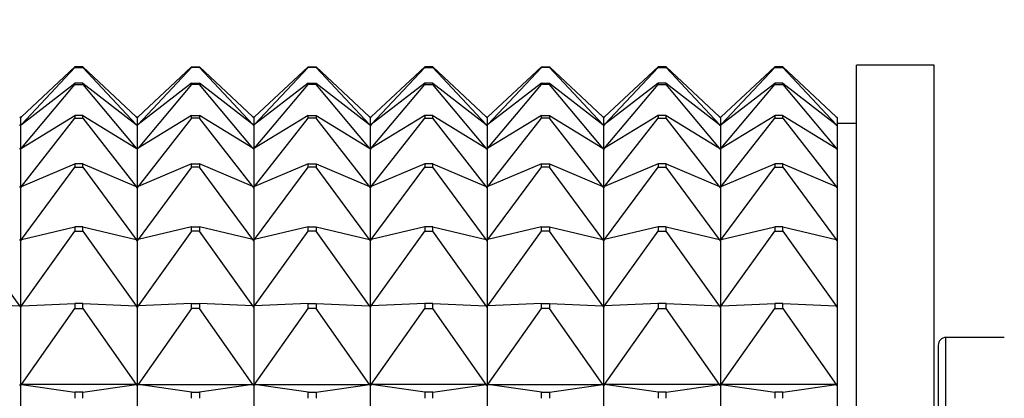
# Model space of a CAD drawing. Units: millimetres. Extents: x 0 to 1353, y 0 to 2572.
# Drawn here: x 183 to 208, y 1410 to 1419 of the extents above; entities that cross this region are included whole.
import ezdxf
from ezdxf import colors
from ezdxf.entities.mleader import LeaderData, LeaderLine
from ezdxf.math import Vec2, Vec3

# ---------------------------------------------------------------- set-up
doc = ezdxf.new("R2010")
doc.units = ezdxf.units.MM
doc.layers.add('DV4_Défaut', color=7, linetype='Continuous')
doc.layers.add('Défaut', color=7, linetype='Continuous')

# ---------------------------------------------------------------- blocks, each defined once
blk = doc.blocks.new('_DOT')
at = {"color": 0}
blk.add_line((0, 0), (-1, 0), dxfattribs=at)
at = {"color": 0, "const_width": 0.333}
blk.add_lwpolyline([(-0.1665, 0, 1), (0.1665, 0, 1)], format="xyb", close=True, dxfattribs=at)
blk = doc.blocks.new('SE3')
at = {"layer": 'DV4_Défaut', "color": 7, "linetype": 'Continuous'}
for p, q in [((183.011, 1416.752), (184.39, 1418.033)), ((183.011, 1416.55), (184.39, 1418.019)), ((184.59, 1418.033), (184.39, 1418.033)), ((184.39, 1418.033), (184.39, 1418.019)), ((184.39, 1418.019), (184.59, 1418.019)), ((184.59, 1418.033), (185.968, 1416.752)), ((184.59, 1418.019), (184.59, 1418.033)), ((184.59, 1418.019), (185.968, 1416.55)), ((187.39, 1418.033), (186.011, 1416.752)), ((187.39, 1418.019), (186.011, 1416.55)), ((187.39, 1418.019), (187.39, 1418.033)), ((187.39, 1418.033), (187.59, 1418.033)), ((187.59, 1418.019), (187.39, 1418.019)), ((188.968, 1416.752), (187.59, 1418.033)), ((187.59, 1418.033), (187.59, 1418.019)), ((188.968, 1416.55), (187.59, 1418.019)), ((190.39, 1418.033), (189.011, 1416.752)), ((189.011, 1416.55), (190.39, 1418.019)), ((190.39, 1418.019), (190.39, 1418.033)), ((190.39, 1418.033), (190.59, 1418.033)), ((190.59, 1418.019), (190.39, 1418.019)), ((190.59, 1418.033), (191.968, 1416.752)), ((190.59, 1418.033), (190.59, 1418.019)), ((191.968, 1416.55), (190.59, 1418.019)), ((193.39, 1418.033), (192.011, 1416.752)), ((192.011, 1416.55), (193.39, 1418.019)), ((193.59, 1418.033), (193.39, 1418.033)), ((193.39, 1418.033), (193.39, 1418.019)), ((193.39, 1418.019), (193.59, 1418.019)), ((193.59, 1418.033), (194.968, 1416.752)), ((193.59, 1418.019), (193.59, 1418.033)), ((194.968, 1416.55), (193.59, 1418.019)), ((196.39, 1418.033), (195.011, 1416.752)), ((195.011, 1416.55), (196.39, 1418.019)), ((196.39, 1418.019), (196.39, 1418.033)), ((196.39, 1418.033), (196.59, 1418.033)), ((196.59, 1418.019), (196.39, 1418.019)), ((196.59, 1418.033), (197.968, 1416.752)), ((196.59, 1418.033), (196.59, 1418.019)), ((197.968, 1416.55), (196.59, 1418.019)), ((199.39, 1418.033), (198.011, 1416.752)), ((198.011, 1416.55), (199.39, 1418.019)), ((199.59, 1418.033), (199.39, 1418.033)), ((199.39, 1418.033), (199.39, 1418.019)), ((199.39, 1418.019), (199.59, 1418.019)), ((199.59, 1418.019), (199.59, 1418.033)), ((199.59, 1418.033), (200.968, 1416.752)), ((200.968, 1416.55), (199.59, 1418.019)), ((201.011, 1416.752), (202.39, 1418.033)), ((201.011, 1416.55), (202.39, 1418.019)), ((202.39, 1418.033), (202.39, 1418.019)), ((202.59, 1418.033), (202.39, 1418.033)), ((202.39, 1418.019), (202.59, 1418.019)), ((202.59, 1418.019), (202.59, 1418.033)), ((202.59, 1418.033), (203.968, 1416.752)), ((202.59, 1418.019), (203.968, 1416.55)), ((204.49, 1372.08), (204.49, 1418.08)), ((206.49, 1418.08), (204.49, 1418.08)), ((206.49, 1372.08), (206.49, 1418.08)), ((183.011, 1416.55), (184.39, 1417.619)), ((183.011, 1415.948), (184.39, 1417.579)), ((184.59, 1417.619), (184.39, 1417.619)), ((184.39, 1417.619), (184.39, 1417.579)), ((184.39, 1417.579), (184.59, 1417.579)), ((184.59, 1417.619), (185.968, 1416.55)), ((184.59, 1417.579), (184.59, 1417.619)), ((184.59, 1417.579), (185.968, 1415.948)), ((187.39, 1417.619), (186.011, 1416.55)), ((187.39, 1417.579), (186.011, 1415.948)), ((187.39, 1417.579), (187.39, 1417.619)), ((187.39, 1417.619), (187.59, 1417.619)), ((187.59, 1417.579), (187.39, 1417.579)), ((188.968, 1416.55), (187.59, 1417.619)), ((187.59, 1417.619), (187.59, 1417.579)), ((188.968, 1415.948), (187.59, 1417.579)), ((190.39, 1417.619), (189.011, 1416.55)), ((189.011, 1415.948), (190.39, 1417.579)), ((190.39, 1417.579), (190.39, 1417.619)), ((190.39, 1417.619), (190.59, 1417.619)), ((190.59, 1417.579), (190.39, 1417.579)), ((190.59, 1417.619), (191.968, 1416.55)), ((190.59, 1417.619), (190.59, 1417.579)), ((191.968, 1415.948), (190.59, 1417.579)), ((193.39, 1417.619), (192.011, 1416.55)), ((192.011, 1415.948), (193.39, 1417.579)), ((193.59, 1417.619), (193.39, 1417.619)), ((193.39, 1417.619), (193.39, 1417.579)), ((193.39, 1417.579), (193.59, 1417.579)), ((193.59, 1417.619), (194.968, 1416.55)), ((193.59, 1417.579), (193.59, 1417.619)), ((194.968, 1415.948), (193.59, 1417.579)), ((196.39, 1417.619), (195.011, 1416.55)), ((195.011, 1415.948), (196.39, 1417.579)), ((196.39, 1417.579), (196.39, 1417.619)), ((196.39, 1417.619), (196.59, 1417.619)), ((196.59, 1417.579), (196.39, 1417.579)), ((196.59, 1417.619), (197.968, 1416.55)), ((196.59, 1417.619), (196.59, 1417.579)), ((197.968, 1415.948), (196.59, 1417.579)), ((199.39, 1417.619), (198.011, 1416.55)), ((198.011, 1415.948), (199.39, 1417.579)), ((199.59, 1417.619), (199.39, 1417.619)), ((199.39, 1417.619), (199.39, 1417.579)), ((199.39, 1417.579), (199.59, 1417.579)), ((199.59, 1417.579), (199.59, 1417.619)), ((199.59, 1417.619), (200.968, 1416.55)), ((200.968, 1415.948), (199.59, 1417.579)), ((201.011, 1416.55), (202.39, 1417.619)), ((201.011, 1415.948), (202.39, 1417.579)), ((202.39, 1417.619), (202.39, 1417.579)), ((202.59, 1417.619), (202.39, 1417.619)), ((202.39, 1417.579), (202.59, 1417.579)), ((202.59, 1417.579), (202.59, 1417.619)), ((202.59, 1417.619), (203.968, 1416.55)), ((202.59, 1417.579), (203.968, 1415.948)), ((182.986, 1416.732), (182.968, 1416.752)), ((182.99, 1416.732), (182.968, 1416.752)), ((182.99, 1416.729), (182.986, 1416.732)), ((182.99, 1416.732), (182.986, 1416.732)), ((182.99, 1416.732), (183.011, 1416.752)), ((182.99, 1416.729), (182.993, 1416.732)), ((182.993, 1416.732), (182.99, 1416.732)), ((182.99, 1416.729), (182.99, 1416.527)), ((183.011, 1416.752), (182.993, 1416.732)), ((183.011, 1415.948), (184.39, 1416.785)), ((183.011, 1414.957), (184.39, 1416.718)), ((184.59, 1416.785), (184.39, 1416.785)), ((184.39, 1416.785), (184.39, 1416.718)), ((184.39, 1416.718), (184.59, 1416.718)), ((184.59, 1416.785), (185.968, 1415.948)), ((184.59, 1416.718), (184.59, 1416.785)), ((184.59, 1416.718), (185.968, 1414.957)), ((185.968, 1416.752), (185.99, 1416.732)), ((185.986, 1416.732), (185.968, 1416.752)), ((185.99, 1416.732), (185.986, 1416.732)), ((185.99, 1416.729), (185.986, 1416.732)), ((186.011, 1416.752), (185.99, 1416.732)), ((185.99, 1416.729), (185.993, 1416.732)), ((185.99, 1416.732), (185.993, 1416.732)), ((185.99, 1416.729), (185.99, 1416.527)), ((185.993, 1416.732), (186.011, 1416.752)), ((187.39, 1416.785), (186.011, 1415.948)), ((187.39, 1416.718), (186.011, 1414.957)), ((187.39, 1416.718), (187.39, 1416.785)), ((187.39, 1416.785), (187.59, 1416.785)), ((187.59, 1416.718), (187.39, 1416.718)), ((188.968, 1415.948), (187.59, 1416.785)), ((187.59, 1416.785), (187.59, 1416.718)), ((188.968, 1414.957), (187.59, 1416.718)), ((188.968, 1416.752), (188.986, 1416.732)), ((188.99, 1416.732), (188.968, 1416.752)), ((188.986, 1416.732), (188.99, 1416.732)), ((188.99, 1416.729), (188.986, 1416.732)), ((188.99, 1416.732), (189.011, 1416.752)), ((188.99, 1416.729), (188.993, 1416.732)), ((188.99, 1416.732), (188.993, 1416.732)), ((188.99, 1416.729), (188.99, 1416.527)), ((188.993, 1416.732), (189.011, 1416.752)), ((190.39, 1416.785), (189.011, 1415.948)), ((189.011, 1414.957), (190.39, 1416.718)), ((190.39, 1416.718), (190.39, 1416.785)), ((190.39, 1416.785), (190.59, 1416.785)), ((190.59, 1416.718), (190.39, 1416.718)), ((190.59, 1416.785), (191.968, 1415.948)), ((190.59, 1416.785), (190.59, 1416.718)), ((191.968, 1414.957), (190.59, 1416.718)), ((191.968, 1416.752), (191.986, 1416.732)), ((191.99, 1416.732), (191.968, 1416.752)), ((191.986, 1416.732), (191.99, 1416.732)), ((191.986, 1416.732), (191.99, 1416.729)), ((191.99, 1416.732), (192.011, 1416.752)), ((191.993, 1416.732), (191.99, 1416.732)), ((191.993, 1416.732), (191.99, 1416.729)), ((191.99, 1416.527), (191.99, 1416.729)), ((192.011, 1416.752), (191.993, 1416.732)), ((193.39, 1416.785), (192.011, 1415.948)), ((192.011, 1414.957), (193.39, 1416.718)), ((193.59, 1416.785), (193.39, 1416.785)), ((193.39, 1416.785), (193.39, 1416.718)), ((193.39, 1416.718), (193.59, 1416.718)), ((193.59, 1416.785), (194.968, 1415.948)), ((193.59, 1416.718), (193.59, 1416.785)), ((194.968, 1414.957), (193.59, 1416.718)), ((194.986, 1416.732), (194.968, 1416.752)), ((194.99, 1416.732), (194.968, 1416.752)), ((194.99, 1416.732), (194.986, 1416.732)), ((194.99, 1416.729), (194.986, 1416.732)), ((194.99, 1416.732), (195.011, 1416.752)), ((194.99, 1416.729), (194.993, 1416.732)), ((194.99, 1416.732), (194.993, 1416.732)), ((194.99, 1416.729), (194.99, 1416.527)), ((194.993, 1416.732), (195.011, 1416.752)), ((196.39, 1416.785), (195.011, 1415.948)), ((195.011, 1414.957), (196.39, 1416.718)), ((196.39, 1416.718), (196.39, 1416.785)), ((196.39, 1416.785), (196.59, 1416.785)), ((196.59, 1416.718), (196.39, 1416.718)), ((196.59, 1416.785), (197.968, 1415.948)), ((196.59, 1416.785), (196.59, 1416.718)), ((197.968, 1414.957), (196.59, 1416.718)), ((197.968, 1416.752), (197.986, 1416.732)), ((197.99, 1416.732), (197.968, 1416.752)), ((197.986, 1416.732), (197.99, 1416.732)), ((197.986, 1416.732), (197.99, 1416.729)), ((197.99, 1416.732), (198.011, 1416.752)), ((197.993, 1416.732), (197.99, 1416.729)), ((197.993, 1416.732), (197.99, 1416.732)), ((197.99, 1416.527), (197.99, 1416.729)), ((198.011, 1416.752), (197.993, 1416.732)), ((199.39, 1416.785), (198.011, 1415.948)), ((198.011, 1414.957), (199.39, 1416.718)), ((199.59, 1416.785), (199.39, 1416.785)), ((199.39, 1416.785), (199.39, 1416.718)), ((199.39, 1416.718), (199.59, 1416.718)), ((199.59, 1416.718), (199.59, 1416.785)), ((199.59, 1416.785), (200.968, 1415.948)), ((200.968, 1414.957), (199.59, 1416.718)), ((200.986, 1416.732), (200.968, 1416.752)), ((200.99, 1416.732), (200.968, 1416.752)), ((200.99, 1416.729), (200.986, 1416.732)), ((200.99, 1416.732), (200.986, 1416.732)), ((200.99, 1416.732), (201.011, 1416.752)), ((200.99, 1416.729), (200.993, 1416.732)), ((200.993, 1416.732), (200.99, 1416.732)), ((200.99, 1416.729), (200.99, 1416.527)), ((201.011, 1416.752), (200.993, 1416.732)), ((201.011, 1415.948), (202.39, 1416.785)), ((201.011, 1414.957), (202.39, 1416.718)), ((202.39, 1416.785), (202.39, 1416.718)), ((202.59, 1416.785), (202.39, 1416.785)), ((202.39, 1416.718), (202.59, 1416.718)), ((202.59, 1416.718), (202.59, 1416.785)), ((202.59, 1416.785), (203.968, 1415.948)), ((202.59, 1416.718), (203.968, 1414.957)), ((203.986, 1416.732), (203.968, 1416.752)), ((203.968, 1416.752), (203.99, 1416.732)), ((203.99, 1416.729), (203.986, 1416.732)), ((203.99, 1416.732), (203.986, 1416.732)), ((203.99, 1416.732), (203.99, 1416.729)), ((203.99, 1416.729), (203.99, 1416.527)), ((182.986, 1416.527), (182.968, 1416.55)), ((182.99, 1416.527), (182.968, 1416.55)), ((182.99, 1416.524), (182.986, 1416.527)), ((182.99, 1416.527), (182.986, 1416.527)), ((182.99, 1416.527), (183.011, 1416.55)), ((182.99, 1416.524), (182.993, 1416.527)), ((182.993, 1416.527), (182.99, 1416.527)), ((182.99, 1416.524), (182.99, 1415.923)), ((183.011, 1416.55), (182.993, 1416.527)), ((185.968, 1416.55), (185.99, 1416.527)), ((185.986, 1416.527), (185.968, 1416.55)), ((185.99, 1416.527), (185.986, 1416.527)), ((185.99, 1416.524), (185.986, 1416.527)), ((186.011, 1416.55), (185.99, 1416.527)), ((185.99, 1416.524), (185.993, 1416.527)), ((185.99, 1416.527), (185.993, 1416.527)), ((185.99, 1416.524), (185.99, 1415.923)), ((185.993, 1416.527), (186.011, 1416.55)), ((188.968, 1416.55), (188.986, 1416.527)), ((188.99, 1416.527), (188.968, 1416.55)), ((188.986, 1416.527), (188.99, 1416.527)), ((188.99, 1416.524), (188.986, 1416.527)), ((188.99, 1416.527), (189.011, 1416.55)), ((188.99, 1416.524), (188.993, 1416.527)), ((188.99, 1416.527), (188.993, 1416.527)), ((188.99, 1416.524), (188.99, 1415.923)), ((188.993, 1416.527), (189.011, 1416.55)), ((191.968, 1416.55), (191.986, 1416.527)), ((191.99, 1416.527), (191.968, 1416.55)), ((191.986, 1416.527), (191.99, 1416.527)), ((191.986, 1416.527), (191.99, 1416.524)), ((191.99, 1416.527), (192.011, 1416.55)), ((191.993, 1416.527), (191.99, 1416.527)), ((191.993, 1416.527), (191.99, 1416.524)), ((191.99, 1415.923), (191.99, 1416.524)), ((192.011, 1416.55), (191.993, 1416.527)), ((194.986, 1416.527), (194.968, 1416.55)), ((194.99, 1416.527), (194.968, 1416.55)), ((194.99, 1416.527), (194.986, 1416.527)), ((194.99, 1416.524), (194.986, 1416.527)), ((194.99, 1416.527), (195.011, 1416.55)), ((194.99, 1416.524), (194.993, 1416.527)), ((194.99, 1416.527), (194.993, 1416.527)), ((194.99, 1416.524), (194.99, 1415.923)), ((194.993, 1416.527), (195.011, 1416.55)), ((197.968, 1416.55), (197.986, 1416.527)), ((197.99, 1416.527), (197.968, 1416.55)), ((197.986, 1416.527), (197.99, 1416.527)), ((197.986, 1416.527), (197.99, 1416.524)), ((197.99, 1416.527), (198.011, 1416.55)), ((197.993, 1416.527), (197.99, 1416.524)), ((197.993, 1416.527), (197.99, 1416.527)), ((197.99, 1415.923), (197.99, 1416.524)), ((198.011, 1416.55), (197.993, 1416.527)), ((200.986, 1416.527), (200.968, 1416.55)), ((200.99, 1416.527), (200.968, 1416.55)), ((200.99, 1416.524), (200.986, 1416.527)), ((200.99, 1416.527), (200.986, 1416.527)), ((200.99, 1416.527), (201.011, 1416.55)), ((200.99, 1416.524), (200.993, 1416.527)), ((200.993, 1416.527), (200.99, 1416.527)), ((200.99, 1416.524), (200.99, 1415.923)), ((201.011, 1416.55), (200.993, 1416.527)), ((203.986, 1416.527), (203.968, 1416.55)), ((203.968, 1416.55), (203.99, 1416.527)), ((203.99, 1416.524), (203.986, 1416.527)), ((203.99, 1416.527), (203.986, 1416.527)), ((204.49, 1416.58), (203.99, 1416.58)), ((203.99, 1416.527), (203.99, 1416.524)), ((203.99, 1416.524), (203.99, 1415.923)), ((182.986, 1415.923), (182.968, 1415.948)), ((182.99, 1415.923), (182.968, 1415.948)), ((182.99, 1415.92), (182.986, 1415.923)), ((182.99, 1415.923), (182.986, 1415.923)), ((182.99, 1415.923), (183.011, 1415.948)), ((182.99, 1415.92), (182.993, 1415.923)), ((182.993, 1415.923), (182.99, 1415.923)), ((182.99, 1415.92), (182.99, 1414.93)), ((183.011, 1415.948), (182.993, 1415.923)), ((185.968, 1415.948), (185.99, 1415.923)), ((185.986, 1415.923), (185.968, 1415.948)), ((185.99, 1415.923), (185.986, 1415.923)), ((185.99, 1415.92), (185.986, 1415.923)), ((186.011, 1415.948), (185.99, 1415.923)), ((185.99, 1415.92), (185.993, 1415.923)), ((185.99, 1415.923), (185.993, 1415.923)), ((185.99, 1415.92), (185.99, 1414.93)), ((185.993, 1415.923), (186.011, 1415.948)), ((188.968, 1415.948), (188.986, 1415.923)), ((188.99, 1415.923), (188.968, 1415.948)), ((188.986, 1415.923), (188.99, 1415.923)), ((188.99, 1415.92), (188.986, 1415.923)), ((188.99, 1415.923), (189.011, 1415.948)), ((188.99, 1415.92), (188.993, 1415.923)), ((188.99, 1415.923), (188.993, 1415.923)), ((188.99, 1415.92), (188.99, 1414.93)), ((188.993, 1415.923), (189.011, 1415.948)), ((191.968, 1415.948), (191.986, 1415.923)), ((191.99, 1415.923), (191.968, 1415.948)), ((191.986, 1415.923), (191.99, 1415.923)), ((191.986, 1415.923), (191.99, 1415.92)), ((191.99, 1415.923), (192.011, 1415.948)), ((191.993, 1415.923), (191.99, 1415.923)), ((191.993, 1415.923), (191.99, 1415.92)), ((191.99, 1414.93), (191.99, 1415.92)), ((192.011, 1415.948), (191.993, 1415.923)), ((194.986, 1415.923), (194.968, 1415.948)), ((194.99, 1415.923), (194.968, 1415.948)), ((194.99, 1415.923), (194.986, 1415.923)), ((194.99, 1415.92), (194.986, 1415.923)), ((194.99, 1415.923), (195.011, 1415.948)), ((194.99, 1415.92), (194.993, 1415.923)), ((194.99, 1415.923), (194.993, 1415.923)), ((194.99, 1415.92), (194.99, 1414.93)), ((194.993, 1415.923), (195.011, 1415.948)), ((197.968, 1415.948), (197.986, 1415.923)), ((197.99, 1415.923), (197.968, 1415.948)), ((197.986, 1415.923), (197.99, 1415.923)), ((197.986, 1415.923), (197.99, 1415.92)), ((197.99, 1415.923), (198.011, 1415.948)), ((197.993, 1415.923), (197.99, 1415.92)), ((197.993, 1415.923), (197.99, 1415.923)), ((197.99, 1414.93), (197.99, 1415.92)), ((198.011, 1415.948), (197.993, 1415.923)), ((200.986, 1415.923), (200.968, 1415.948)), ((200.99, 1415.923), (200.968, 1415.948)), ((200.99, 1415.92), (200.986, 1415.923)), ((200.99, 1415.923), (200.986, 1415.923)), ((200.99, 1415.923), (201.011, 1415.948)), ((200.99, 1415.92), (200.993, 1415.923)), ((200.993, 1415.923), (200.99, 1415.923)), ((200.99, 1415.92), (200.99, 1414.93)), ((201.011, 1415.948), (200.993, 1415.923)), ((203.986, 1415.923), (203.968, 1415.948)), ((203.968, 1415.948), (203.99, 1415.923)), ((203.99, 1415.92), (203.986, 1415.923)), ((203.99, 1415.923), (203.986, 1415.923)), ((203.99, 1415.923), (203.99, 1415.92)), ((203.99, 1415.92), (203.99, 1414.93)), ((183.011, 1414.957), (184.39, 1415.547)), ((183.011, 1413.597), (184.39, 1415.455)), ((184.59, 1415.547), (184.39, 1415.547)), ((184.39, 1415.547), (184.39, 1415.455)), ((184.39, 1415.455), (184.59, 1415.455)), ((184.59, 1415.547), (185.968, 1414.957)), ((184.59, 1415.455), (184.59, 1415.547)), ((184.59, 1415.455), (185.968, 1413.597)), ((187.39, 1415.547), (186.011, 1414.957)), ((187.39, 1415.455), (186.011, 1413.597)), ((187.39, 1415.455), (187.39, 1415.547)), ((187.39, 1415.547), (187.59, 1415.547)), ((187.59, 1415.455), (187.39, 1415.455)), ((188.968, 1414.957), (187.59, 1415.547)), ((187.59, 1415.547), (187.59, 1415.455)), ((188.968, 1413.597), (187.59, 1415.455)), ((190.39, 1415.547), (189.011, 1414.957)), ((189.011, 1413.597), (190.39, 1415.455)), ((190.39, 1415.455), (190.39, 1415.547)), ((190.39, 1415.547), (190.59, 1415.547)), ((190.59, 1415.455), (190.39, 1415.455)), ((190.59, 1415.547), (191.968, 1414.957)), ((190.59, 1415.547), (190.59, 1415.455)), ((191.968, 1413.597), (190.59, 1415.455)), ((193.39, 1415.547), (192.011, 1414.957)), ((192.011, 1413.597), (193.39, 1415.455)), ((193.59, 1415.547), (193.39, 1415.547)), ((193.39, 1415.547), (193.39, 1415.455)), ((193.39, 1415.455), (193.59, 1415.455)), ((193.59, 1415.547), (194.968, 1414.957)), ((193.59, 1415.455), (193.59, 1415.547)), ((194.968, 1413.597), (193.59, 1415.455)), ((196.39, 1415.547), (195.011, 1414.957)), ((195.011, 1413.597), (196.39, 1415.455)), ((196.39, 1415.455), (196.39, 1415.547)), ((196.39, 1415.547), (196.59, 1415.547)), ((196.59, 1415.455), (196.39, 1415.455)), ((196.59, 1415.547), (197.968, 1414.957)), ((196.59, 1415.547), (196.59, 1415.455)), ((197.968, 1413.597), (196.59, 1415.455)), ((199.39, 1415.547), (198.011, 1414.957)), ((198.011, 1413.597), (199.39, 1415.455)), ((199.59, 1415.547), (199.39, 1415.547)), ((199.39, 1415.547), (199.39, 1415.455)), ((199.39, 1415.455), (199.59, 1415.455)), ((199.59, 1415.455), (199.59, 1415.547)), ((199.59, 1415.547), (200.968, 1414.957)), ((200.968, 1413.597), (199.59, 1415.455)), ((201.011, 1414.957), (202.39, 1415.547)), ((201.011, 1413.597), (202.39, 1415.455)), ((202.39, 1415.547), (202.39, 1415.455)), ((202.59, 1415.547), (202.39, 1415.547)), ((202.39, 1415.455), (202.59, 1415.455)), ((202.59, 1415.455), (202.59, 1415.547)), ((202.59, 1415.547), (203.968, 1414.957)), ((202.59, 1415.455), (203.968, 1413.597)), ((182.986, 1414.93), (182.968, 1414.957)), ((182.99, 1414.93), (182.968, 1414.957)), ((182.99, 1414.93), (183.011, 1414.957)), ((183.011, 1414.957), (182.993, 1414.93)), ((185.968, 1414.957), (185.99, 1414.93)), ((185.986, 1414.93), (185.968, 1414.957)), ((186.011, 1414.957), (185.99, 1414.93)), ((185.993, 1414.93), (186.011, 1414.957)), ((188.968, 1414.957), (188.986, 1414.93)), ((188.99, 1414.93), (188.968, 1414.957)), ((188.99, 1414.93), (189.011, 1414.957)), ((188.993, 1414.93), (189.011, 1414.957)), ((191.968, 1414.957), (191.986, 1414.93)), ((191.99, 1414.93), (191.968, 1414.957)), ((191.99, 1414.93), (192.011, 1414.957)), ((192.011, 1414.957), (191.993, 1414.93)), ((194.986, 1414.93), (194.968, 1414.957)), ((194.99, 1414.93), (194.968, 1414.957)), ((194.99, 1414.93), (195.011, 1414.957)), ((194.993, 1414.93), (195.011, 1414.957)), ((197.968, 1414.957), (197.986, 1414.93)), ((197.99, 1414.93), (197.968, 1414.957)), ((197.99, 1414.93), (198.011, 1414.957)), ((198.011, 1414.957), (197.993, 1414.93)), ((200.986, 1414.93), (200.968, 1414.957)), ((200.99, 1414.93), (200.968, 1414.957)), ((200.99, 1414.93), (201.011, 1414.957)), ((201.011, 1414.957), (200.993, 1414.93)), ((203.986, 1414.93), (203.968, 1414.957)), ((203.968, 1414.957), (203.99, 1414.93)), ((182.99, 1414.928), (182.986, 1414.93)), ((182.99, 1414.93), (182.986, 1414.93)), ((182.99, 1414.928), (182.993, 1414.93)), ((182.993, 1414.93), (182.99, 1414.93)), ((182.99, 1414.928), (182.99, 1413.568)), ((185.99, 1414.93), (185.986, 1414.93)), ((185.99, 1414.928), (185.986, 1414.93)), ((185.99, 1414.928), (185.993, 1414.93)), ((185.99, 1414.93), (185.993, 1414.93)), ((185.99, 1414.928), (185.99, 1413.568)), ((188.986, 1414.93), (188.99, 1414.93)), ((188.99, 1414.928), (188.986, 1414.93)), ((188.99, 1414.928), (188.993, 1414.93)), ((188.99, 1414.93), (188.993, 1414.93)), ((188.99, 1414.928), (188.99, 1413.568)), ((191.986, 1414.93), (191.99, 1414.93)), ((191.986, 1414.93), (191.99, 1414.928)), ((191.993, 1414.93), (191.99, 1414.93)), ((191.993, 1414.93), (191.99, 1414.928)), ((191.99, 1413.568), (191.99, 1414.928)), ((194.99, 1414.93), (194.986, 1414.93)), ((194.99, 1414.928), (194.986, 1414.93)), ((194.99, 1414.928), (194.993, 1414.93)), ((194.99, 1414.93), (194.993, 1414.93)), ((194.99, 1414.928), (194.99, 1413.568)), ((197.986, 1414.93), (197.99, 1414.93)), ((197.986, 1414.93), (197.99, 1414.928)), ((197.993, 1414.93), (197.99, 1414.928)), ((197.993, 1414.93), (197.99, 1414.93)), ((197.99, 1413.568), (197.99, 1414.928)), ((200.99, 1414.928), (200.986, 1414.93)), ((200.99, 1414.93), (200.986, 1414.93)), ((200.99, 1414.928), (200.993, 1414.93)), ((200.993, 1414.93), (200.99, 1414.93)), ((200.99, 1414.928), (200.99, 1413.568)), ((203.99, 1414.928), (203.986, 1414.93)), ((203.99, 1414.93), (203.986, 1414.93)), ((203.99, 1414.93), (203.99, 1414.928)), ((203.99, 1414.928), (203.99, 1413.568)), ((182.968, 1411.891), (181.59, 1413.813)), ((183.011, 1413.597), (184.39, 1413.928)), ((183.011, 1411.891), (184.39, 1413.813)), ((184.59, 1413.928), (184.39, 1413.928)), ((184.39, 1413.928), (184.39, 1413.813)), ((184.39, 1413.813), (184.59, 1413.813)), ((184.59, 1413.928), (185.968, 1413.597)), ((184.59, 1413.813), (184.59, 1413.928)), ((184.59, 1413.813), (185.968, 1411.891)), ((187.39, 1413.928), (186.011, 1413.597)), ((187.39, 1413.813), (186.011, 1411.891)), ((187.39, 1413.813), (187.39, 1413.928)), ((187.39, 1413.928), (187.59, 1413.928)), ((187.59, 1413.813), (187.39, 1413.813)), ((188.968, 1413.597), (187.59, 1413.928)), ((187.59, 1413.928), (187.59, 1413.813)), ((188.968, 1411.891), (187.59, 1413.813)), ((190.39, 1413.928), (189.011, 1413.597)), ((189.011, 1411.891), (190.39, 1413.813)), ((190.39, 1413.813), (190.39, 1413.928)), ((190.39, 1413.928), (190.59, 1413.928)), ((190.59, 1413.813), (190.39, 1413.813)), ((190.59, 1413.928), (191.968, 1413.597)), ((190.59, 1413.928), (190.59, 1413.813)), ((191.968, 1411.891), (190.59, 1413.813)), ((193.39, 1413.928), (192.011, 1413.597)), ((192.011, 1411.891), (193.39, 1413.813)), ((193.59, 1413.928), (193.39, 1413.928)), ((193.39, 1413.928), (193.39, 1413.813)), ((193.39, 1413.813), (193.59, 1413.813)), ((193.59, 1413.928), (194.968, 1413.597)), ((193.59, 1413.813), (193.59, 1413.928)), ((194.968, 1411.891), (193.59, 1413.813)), ((196.39, 1413.928), (195.011, 1413.597)), ((195.011, 1411.891), (196.39, 1413.813)), ((196.39, 1413.813), (196.39, 1413.928)), ((196.39, 1413.928), (196.59, 1413.928)), ((196.59, 1413.813), (196.39, 1413.813)), ((196.59, 1413.928), (197.968, 1413.597)), ((196.59, 1413.928), (196.59, 1413.813)), ((197.968, 1411.891), (196.59, 1413.813)), ((199.39, 1413.928), (198.011, 1413.597)), ((198.011, 1411.891), (199.39, 1413.813)), ((199.59, 1413.928), (199.39, 1413.928)), ((199.39, 1413.928), (199.39, 1413.813)), ((199.39, 1413.813), (199.59, 1413.813)), ((199.59, 1413.813), (199.59, 1413.928)), ((199.59, 1413.928), (200.968, 1413.597)), ((200.968, 1411.891), (199.59, 1413.813)), ((201.011, 1413.597), (202.39, 1413.928)), ((201.011, 1411.891), (202.39, 1413.813)), ((202.39, 1413.928), (202.39, 1413.813)), ((202.59, 1413.928), (202.39, 1413.928)), ((202.39, 1413.813), (202.59, 1413.813)), ((202.59, 1413.813), (202.59, 1413.928)), ((202.59, 1413.928), (203.968, 1413.597)), ((202.59, 1413.813), (203.968, 1411.891)), ((182.986, 1413.568), (182.968, 1413.597)), ((182.99, 1413.568), (182.968, 1413.597)), ((182.99, 1413.565), (182.986, 1413.568)), ((182.99, 1413.568), (182.986, 1413.568)), ((182.99, 1413.568), (183.011, 1413.597)), ((182.99, 1413.565), (182.993, 1413.568)), ((182.993, 1413.568), (182.99, 1413.568)), ((182.99, 1413.565), (182.99, 1411.861)), ((183.011, 1413.597), (182.993, 1413.568)), ((185.968, 1413.597), (185.99, 1413.568)), ((185.986, 1413.568), (185.968, 1413.597)), ((185.99, 1413.568), (185.986, 1413.568)), ((185.99, 1413.565), (185.986, 1413.568)), ((186.011, 1413.597), (185.99, 1413.568)), ((185.99, 1413.565), (185.993, 1413.568)), ((185.99, 1413.568), (185.993, 1413.568)), ((185.99, 1413.565), (185.99, 1411.861)), ((185.993, 1413.568), (186.011, 1413.597)), ((188.968, 1413.597), (188.986, 1413.568)), ((188.99, 1413.568), (188.968, 1413.597)), ((188.986, 1413.568), (188.99, 1413.568)), ((188.99, 1413.565), (188.986, 1413.568)), ((188.99, 1413.568), (189.011, 1413.597)), ((188.99, 1413.565), (188.993, 1413.568)), ((188.99, 1413.568), (188.993, 1413.568)), ((188.99, 1413.565), (188.99, 1411.861)), ((188.993, 1413.568), (189.011, 1413.597)), ((191.968, 1413.597), (191.986, 1413.568)), ((191.99, 1413.568), (191.968, 1413.597)), ((191.986, 1413.568), (191.99, 1413.568)), ((191.986, 1413.568), (191.99, 1413.565)), ((191.99, 1413.568), (192.011, 1413.597)), ((191.993, 1413.568), (191.99, 1413.568)), ((191.993, 1413.568), (191.99, 1413.565)), ((191.99, 1411.861), (191.99, 1413.565)), ((192.011, 1413.597), (191.993, 1413.568)), ((194.986, 1413.568), (194.968, 1413.597)), ((194.99, 1413.568), (194.968, 1413.597)), ((194.99, 1413.568), (194.986, 1413.568)), ((194.99, 1413.565), (194.986, 1413.568)), ((194.99, 1413.568), (195.011, 1413.597)), ((194.99, 1413.565), (194.993, 1413.568)), ((194.99, 1413.568), (194.993, 1413.568)), ((194.99, 1413.565), (194.99, 1411.861)), ((194.993, 1413.568), (195.011, 1413.597)), ((197.968, 1413.597), (197.986, 1413.568)), ((197.99, 1413.568), (197.968, 1413.597)), ((197.986, 1413.568), (197.99, 1413.568)), ((197.986, 1413.568), (197.99, 1413.565)), ((197.99, 1413.568), (198.011, 1413.597)), ((197.993, 1413.568), (197.99, 1413.565)), ((197.993, 1413.568), (197.99, 1413.568)), ((197.99, 1411.861), (197.99, 1413.565)), ((198.011, 1413.597), (197.993, 1413.568)), ((200.986, 1413.568), (200.968, 1413.597)), ((200.99, 1413.568), (200.968, 1413.597)), ((200.99, 1413.565), (200.986, 1413.568)), ((200.99, 1413.568), (200.986, 1413.568)), ((200.99, 1413.568), (201.011, 1413.597)), ((200.99, 1413.565), (200.993, 1413.568)), ((200.993, 1413.568), (200.99, 1413.568)), ((200.99, 1413.565), (200.99, 1411.861)), ((201.011, 1413.597), (200.993, 1413.568)), ((203.986, 1413.568), (203.968, 1413.597)), ((203.968, 1413.597), (203.99, 1413.568)), ((203.99, 1413.565), (203.986, 1413.568)), ((203.99, 1413.568), (203.986, 1413.568)), ((203.99, 1413.568), (203.99, 1413.565)), ((203.99, 1413.565), (203.99, 1411.861)), ((181.59, 1411.957), (182.968, 1411.891)), ((183.011, 1411.891), (184.39, 1411.957)), ((184.59, 1411.957), (184.39, 1411.957)), ((184.39, 1411.957), (184.39, 1411.821)), ((184.59, 1411.957), (185.968, 1411.891)), ((184.59, 1411.821), (184.59, 1411.957)), ((187.39, 1411.957), (186.011, 1411.891)), ((187.39, 1411.821), (187.39, 1411.957)), ((187.39, 1411.957), (187.59, 1411.957)), ((188.968, 1411.891), (187.59, 1411.957)), ((187.59, 1411.957), (187.59, 1411.821)), ((190.39, 1411.957), (189.011, 1411.891)), ((190.39, 1411.821), (190.39, 1411.957)), ((190.39, 1411.957), (190.59, 1411.957)), ((190.59, 1411.957), (191.968, 1411.891)), ((190.59, 1411.957), (190.59, 1411.821)), ((193.39, 1411.957), (192.011, 1411.891)), ((193.59, 1411.957), (193.39, 1411.957)), ((193.39, 1411.957), (193.39, 1411.821)), ((193.59, 1411.957), (194.968, 1411.891)), ((193.59, 1411.821), (193.59, 1411.957)), ((196.39, 1411.957), (195.011, 1411.891)), ((196.39, 1411.821), (196.39, 1411.957)), ((196.39, 1411.957), (196.59, 1411.957)), ((196.59, 1411.957), (197.968, 1411.891)), ((196.59, 1411.957), (196.59, 1411.821)), ((199.39, 1411.957), (198.011, 1411.891)), ((199.59, 1411.957), (199.39, 1411.957)), ((199.39, 1411.957), (199.39, 1411.821)), ((199.59, 1411.821), (199.59, 1411.957)), ((199.59, 1411.957), (200.968, 1411.891)), ((201.011, 1411.891), (202.39, 1411.957)), ((202.39, 1411.957), (202.39, 1411.821)), ((202.59, 1411.957), (202.39, 1411.957)), ((202.59, 1411.821), (202.59, 1411.957)), ((202.59, 1411.957), (203.968, 1411.891)), ((182.986, 1411.861), (182.968, 1411.891)), ((182.99, 1411.861), (182.968, 1411.891)), ((182.99, 1411.859), (182.986, 1411.861)), ((182.99, 1411.861), (182.986, 1411.861)), ((182.99, 1411.861), (183.011, 1411.891)), ((182.99, 1411.859), (182.993, 1411.861)), ((182.993, 1411.861), (182.99, 1411.861)), ((182.99, 1411.859), (182.99, 1409.842)), ((183.011, 1411.891), (182.993, 1411.861)), ((183.011, 1409.872), (184.39, 1411.821)), ((184.39, 1411.821), (184.59, 1411.821)), ((184.59, 1411.821), (185.968, 1409.872)), ((185.968, 1411.891), (185.99, 1411.861)), ((185.986, 1411.861), (185.968, 1411.891)), ((185.99, 1411.861), (185.986, 1411.861)), ((185.99, 1411.859), (185.986, 1411.861)), ((186.011, 1411.891), (185.99, 1411.861)), ((185.99, 1411.859), (185.993, 1411.861)), ((185.99, 1411.861), (185.993, 1411.861)), ((185.99, 1411.859), (185.99, 1409.842)), ((185.993, 1411.861), (186.011, 1411.891)), ((187.39, 1411.821), (186.011, 1409.872)), ((187.59, 1411.821), (187.39, 1411.821)), ((188.968, 1409.872), (187.59, 1411.821)), ((188.968, 1411.891), (188.986, 1411.861)), ((188.99, 1411.861), (188.968, 1411.891)), ((188.986, 1411.861), (188.99, 1411.861)), ((188.99, 1411.859), (188.986, 1411.861)), ((188.99, 1411.861), (189.011, 1411.891)), ((188.99, 1411.859), (188.993, 1411.861)), ((188.99, 1411.861), (188.993, 1411.861)), ((188.99, 1411.859), (188.99, 1409.842)), ((188.993, 1411.861), (189.011, 1411.891)), ((189.011, 1409.872), (190.39, 1411.821)), ((190.59, 1411.821), (190.39, 1411.821)), ((191.968, 1409.872), (190.59, 1411.821)), ((191.968, 1411.891), (191.986, 1411.861)), ((191.99, 1411.861), (191.968, 1411.891)), ((191.986, 1411.861), (191.99, 1411.861)), ((191.986, 1411.861), (191.99, 1411.859)), ((191.99, 1411.861), (192.011, 1411.891)), ((191.993, 1411.861), (191.99, 1411.861)), ((191.993, 1411.861), (191.99, 1411.859)), ((191.99, 1409.842), (191.99, 1411.859)), ((192.011, 1411.891), (191.993, 1411.861)), ((192.011, 1409.872), (193.39, 1411.821)), ((193.39, 1411.821), (193.59, 1411.821)), ((194.968, 1409.872), (193.59, 1411.821)), ((194.986, 1411.861), (194.968, 1411.891)), ((194.99, 1411.861), (194.968, 1411.891)), ((194.99, 1411.861), (194.986, 1411.861)), ((194.99, 1411.859), (194.986, 1411.861)), ((194.99, 1411.861), (195.011, 1411.891)), ((194.99, 1411.859), (194.993, 1411.861)), ((194.99, 1411.861), (194.993, 1411.861)), ((194.99, 1411.859), (194.99, 1409.842)), ((194.993, 1411.861), (195.011, 1411.891)), ((195.011, 1409.872), (196.39, 1411.821)), ((196.59, 1411.821), (196.39, 1411.821)), ((197.968, 1409.872), (196.59, 1411.821)), ((197.968, 1411.891), (197.986, 1411.861)), ((197.99, 1411.861), (197.968, 1411.891)), ((197.986, 1411.861), (197.99, 1411.861)), ((197.986, 1411.861), (197.99, 1411.859)), ((197.99, 1411.861), (198.011, 1411.891)), ((197.993, 1411.861), (197.99, 1411.859)), ((197.993, 1411.861), (197.99, 1411.861)), ((197.99, 1409.842), (197.99, 1411.859)), ((198.011, 1411.891), (197.993, 1411.861)), ((198.011, 1409.872), (199.39, 1411.821)), ((199.39, 1411.821), (199.59, 1411.821)), ((200.968, 1409.872), (199.59, 1411.821)), ((200.986, 1411.861), (200.968, 1411.891)), ((200.99, 1411.861), (200.968, 1411.891)), ((200.99, 1411.859), (200.986, 1411.861)), ((200.99, 1411.861), (200.986, 1411.861)), ((200.99, 1411.861), (201.011, 1411.891)), ((200.99, 1411.859), (200.993, 1411.861)), ((200.993, 1411.861), (200.99, 1411.861)), ((200.99, 1411.859), (200.99, 1409.842)), ((201.011, 1411.891), (200.993, 1411.861)), ((201.011, 1409.872), (202.39, 1411.821)), ((202.39, 1411.821), (202.59, 1411.821)), ((202.59, 1411.821), (203.968, 1409.872)), ((203.986, 1411.861), (203.968, 1411.891)), ((203.968, 1411.891), (203.99, 1411.861)), ((203.99, 1411.859), (203.986, 1411.861)), ((203.99, 1411.861), (203.986, 1411.861)), ((203.99, 1411.861), (203.99, 1411.859)), ((203.99, 1411.859), (203.99, 1409.842)), ((206.79, 1379.08), (206.79, 1411.08)), ((208.29, 1411.08), (206.79, 1411.08)), ((206.59, 1410.88), (206.59, 1379.28)), ((182.986, 1409.842), (182.968, 1409.872)), ((182.99, 1409.842), (182.968, 1409.872)), ((182.99, 1409.84), (182.986, 1409.842)), ((182.99, 1409.842), (182.986, 1409.842)), ((182.99, 1409.842), (183.011, 1409.872)), ((182.99, 1409.84), (182.993, 1409.842)), ((182.993, 1409.842), (182.99, 1409.842)), ((182.99, 1409.84), (182.99, 1407.548)), ((183.011, 1409.872), (182.993, 1409.842)), ((185.968, 1409.872), (183.011, 1409.872)), ((183.011, 1409.872), (184.39, 1409.673)), ((184.59, 1409.673), (184.39, 1409.673)), ((184.39, 1409.673), (184.39, 1409.517)), ((184.59, 1409.673), (185.968, 1409.872)), ((184.59, 1409.517), (184.59, 1409.673)), ((185.968, 1409.872), (185.99, 1409.842)), ((185.986, 1409.842), (185.968, 1409.872)), ((185.99, 1409.842), (185.986, 1409.842)), ((185.99, 1409.84), (185.986, 1409.842)), ((186.011, 1409.872), (185.99, 1409.842)), ((185.99, 1409.84), (185.993, 1409.842)), ((185.99, 1409.842), (185.993, 1409.842)), ((185.99, 1409.84), (185.99, 1407.548)), ((185.993, 1409.842), (186.011, 1409.872)), ((186.011, 1409.872), (188.968, 1409.872)), ((187.39, 1409.673), (186.011, 1409.872)), ((187.39, 1409.517), (187.39, 1409.673)), ((187.39, 1409.673), (187.59, 1409.673)), ((188.968, 1409.872), (187.59, 1409.673)), ((187.59, 1409.673), (187.59, 1409.517)), ((188.968, 1409.872), (188.986, 1409.842)), ((188.99, 1409.842), (188.968, 1409.872)), ((188.986, 1409.842), (188.99, 1409.842)), ((188.99, 1409.84), (188.986, 1409.842)), ((188.99, 1409.842), (189.011, 1409.872)), ((188.99, 1409.84), (188.993, 1409.842)), ((188.99, 1409.842), (188.993, 1409.842)), ((188.99, 1409.84), (188.99, 1407.548)), ((188.993, 1409.842), (189.011, 1409.872)), ((190.39, 1409.673), (189.011, 1409.872)), ((189.011, 1409.872), (191.968, 1409.872)), ((190.39, 1409.517), (190.39, 1409.673)), ((190.39, 1409.673), (190.59, 1409.673)), ((190.59, 1409.673), (191.968, 1409.872)), ((190.59, 1409.673), (190.59, 1409.517)), ((191.968, 1409.872), (191.986, 1409.842)), ((191.99, 1409.842), (191.968, 1409.872)), ((191.986, 1409.842), (191.99, 1409.842)), ((191.986, 1409.842), (191.99, 1409.84)), ((191.99, 1409.842), (192.011, 1409.872)), ((191.993, 1409.842), (191.99, 1409.842)), ((191.993, 1409.842), (191.99, 1409.84)), ((191.99, 1407.548), (191.99, 1409.84)), ((192.011, 1409.872), (191.993, 1409.842)), ((194.968, 1409.872), (192.011, 1409.872)), ((193.39, 1409.673), (192.011, 1409.872)), ((193.59, 1409.673), (193.39, 1409.673)), ((193.39, 1409.673), (193.39, 1409.517)), ((193.59, 1409.673), (194.968, 1409.872)), ((193.59, 1409.517), (193.59, 1409.673)), ((194.986, 1409.842), (194.968, 1409.872)), ((194.99, 1409.842), (194.968, 1409.872)), ((194.99, 1409.842), (194.986, 1409.842)), ((194.99, 1409.84), (194.986, 1409.842)), ((194.99, 1409.842), (195.011, 1409.872)), ((194.99, 1409.84), (194.993, 1409.842)), ((194.99, 1409.842), (194.993, 1409.842)), ((194.99, 1409.84), (194.99, 1407.548)), ((194.993, 1409.842), (195.011, 1409.872)), ((195.011, 1409.872), (197.968, 1409.872)), ((196.39, 1409.673), (195.011, 1409.872)), ((196.39, 1409.517), (196.39, 1409.673)), ((196.39, 1409.673), (196.59, 1409.673)), ((196.59, 1409.673), (197.968, 1409.872)), ((196.59, 1409.673), (196.59, 1409.517)), ((197.968, 1409.872), (197.986, 1409.842)), ((197.99, 1409.842), (197.968, 1409.872)), ((197.986, 1409.842), (197.99, 1409.842)), ((197.986, 1409.842), (197.99, 1409.84)), ((197.99, 1409.842), (198.011, 1409.872)), ((197.993, 1409.842), (197.99, 1409.84)), ((197.993, 1409.842), (197.99, 1409.842)), ((197.99, 1407.548), (197.99, 1409.84)), ((198.011, 1409.872), (197.993, 1409.842)), ((199.39, 1409.673), (198.011, 1409.872)), ((200.968, 1409.872), (198.011, 1409.872)), ((199.59, 1409.673), (199.39, 1409.673)), ((199.39, 1409.673), (199.39, 1409.517)), ((199.59, 1409.673), (200.968, 1409.872)), ((199.59, 1409.517), (199.59, 1409.673)), ((200.986, 1409.842), (200.968, 1409.872)), ((200.99, 1409.842), (200.968, 1409.872)), ((200.99, 1409.84), (200.986, 1409.842)), ((200.99, 1409.842), (200.986, 1409.842)), ((200.99, 1409.842), (201.011, 1409.872)), ((200.99, 1409.84), (200.993, 1409.842)), ((200.993, 1409.842), (200.99, 1409.842)), ((200.99, 1409.84), (200.99, 1407.548)), ((201.011, 1409.872), (200.993, 1409.842)), ((201.011, 1409.872), (202.39, 1409.673)), ((203.968, 1409.872), (201.011, 1409.872)), ((202.39, 1409.673), (202.39, 1409.517)), ((202.59, 1409.673), (202.39, 1409.673)), ((202.59, 1409.673), (203.968, 1409.872)), ((202.59, 1409.517), (202.59, 1409.673)), ((203.986, 1409.842), (203.968, 1409.872)), ((203.968, 1409.872), (203.99, 1409.842)), ((203.99, 1409.84), (203.986, 1409.842)), ((203.99, 1409.842), (203.986, 1409.842)), ((203.99, 1409.842), (203.99, 1409.84)), ((203.99, 1409.84), (203.99, 1407.548))]:
    blk.add_line(p, q, dxfattribs=at)
blk.add_arc((206.79, 1410.88), 0.2, 90, 180, dxfattribs=at)

msp = doc.modelspace()

# ---------------------------------------------------------------- block references
at = {"layer": 'Défaut'}
msp.add_blockref('SE3', (0, 0), dxfattribs=at)

# ---------------------------------------------------------------- leaders
at = {"layer": 'Défaut', "color": 7, "linetype": 'Continuous'}
ml = msp.add_multileader_mtext('Standard', dxfattribs=at)
ml.set_content('{\\pxsm0.9;\\fSolid Edge ISO|b1||i0||c0|p34;\\W1.;30/07/2019\\P}', color=256)
ml.set_leader_properties()
ml.set_arrow_properties(name='DOT')
ml.build(insert=Vec2(0, 0))
ml.multileader.update_dxf_attribs({"leader_type": 0, "dogleg_length": 0, "arrow_head_size": 12})
ctx = ml.context
ctx.base_point, ctx.char_height, ctx.arrow_head_size, ctx.landing_gap_size = Vec3(1107.406, 2565.139), 12, 12, 4.2
notes = []
notes.append((ctx, [(0, (0, 0, 0), (0, 0), (1, 0), 1, [])]))
ctx.mtext.insert = Vec3(1109.406, 2571.259)
ml = msp.add_multileader_mtext('Standard', dxfattribs=at)
ml.set_content('{\\pxsm0.9;\\fArial|b1||i0||c0|p34;\\W1.;TWR4H2\\P}', color=256)
ml.set_leader_properties()
ml.set_arrow_properties(name='DOT')
ml.build(insert=Vec2(0, 0))
ml.multileader.update_dxf_attribs({"leader_type": 0, "dogleg_length": 0, "arrow_head_size": 12})
ctx = ml.context
ctx.base_point, ctx.char_height, ctx.arrow_head_size, ctx.landing_gap_size = Vec3(388.28, 2565.073), 12, 12, 4.2
notes.append((ctx, [(0, (0, 0, 0), (0, 0), (1, 0), 1, [])]))
ctx.mtext.insert = Vec3(390.28, 2571.073)
for ctx, leaders in notes:
    for number, flags, end, landing, length, lines in leaders:
        leader = LeaderData()
        leader.index, (leader.has_last_leader_line, leader.has_dogleg_vector, leader.attachment_direction) = number, flags
        leader.last_leader_point, leader.dogleg_vector, leader.dogleg_length = Vec3(end), Vec3(landing), length
        for number, points, colour, breaks in lines:
            line = LeaderLine()
            line.index, line.vertices, line.color, line.breaks = number, Vec3.list(points), colors.encode_raw_color(colour), breaks
            leader.lines.append(line)
        ctx.leaders.append(leader)

doc.saveas('drawing.dxf')
